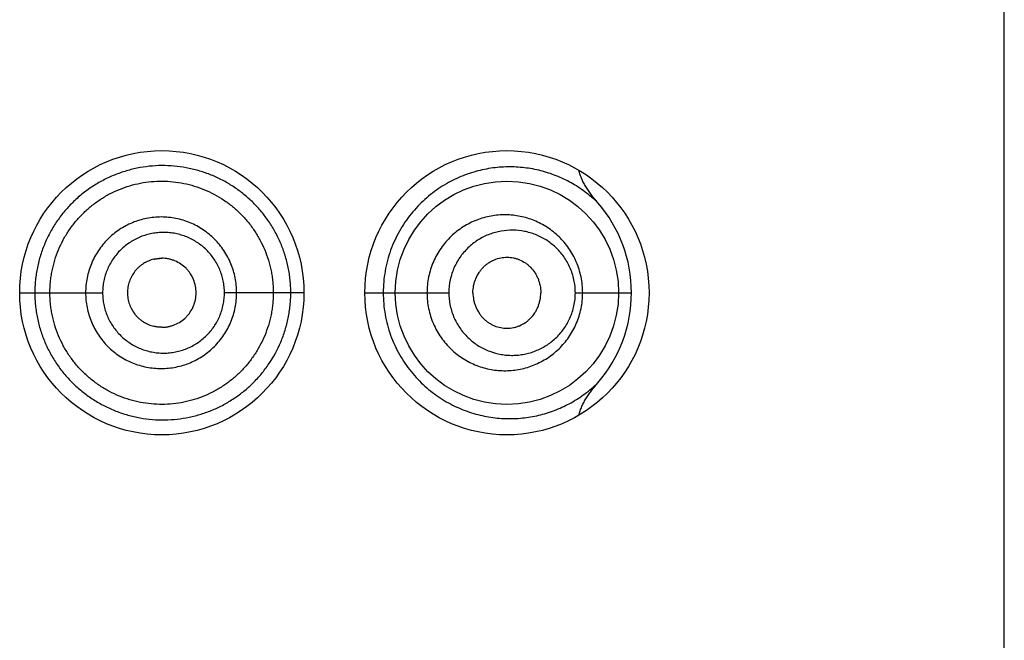
# Model space of a CAD drawing. Units: inches. Extents: x 0 to 11, y 0 to 8.5.
# Drawn here: x 6.6 to 6.7, y 6.2 to 6.3 of the extents above; entities that cross this region are included whole.
import ezdxf

# ---------------------------------------------------------------- set-up
doc = ezdxf.new("R2010")
doc.units = ezdxf.units.IN
doc.header["$LTSCALE"] = 0.605
doc.header["$MEASUREMENT"] = 0
doc.layers.get('0').update_dxf_attribs({"linetype": 'CONTINUOUS'})

msp = doc.modelspace()

# ---------------------------------------------------------------- linework, layer by layer
at = {"color": 7, "linetype": 'Continuous'}
for p, q in [((6.694736085900001, 5.1980575908), (6.694736085900001, 6.6855575908)), ((6.6221158024, 6.2370323865), (6.6214291577, 6.2369492908)), ((6.6098610859, 6.234057605399999), (6.6111670583, 6.2340575909)), ((6.6111670583, 6.2340575908), (6.617010383099999, 6.2340575908)), ((6.6343610859, 6.2340575902), (6.627512218500001, 6.2340575908)), ((6.6396110859, 6.2340576359), (6.6411992659, 6.2340575908)), ((6.6411992659, 6.2340575908), (6.6468558646, 6.2340575908)), ((6.6577594229, 6.2340575908), (6.662595346900001, 6.2340575908)), ((6.6214291577, 6.231165890800001), (6.6221158024, 6.2310827951))]:
    msp.add_line(p, q, dxfattribs=at)
for points in [[(6.6214291577, 6.2369492907), (6.6214802978, 6.2369612294), (6.621541000700001, 6.2369741815), (6.6216015628, 6.2369857955), (6.6216619677, 6.2369960865), (6.6217220652, 6.2370050499), (6.621781761599999, 6.2370126983), (6.6218410934, 6.2370190622), (6.6219001065, 6.2370241675), (6.621958759299999, 6.2370280299), (6.622017043600001, 6.2370306671), (6.622075056799999, 6.237032097899999), (6.6221158024, 6.2370323865)], [(6.6221158024, 6.2310827951), (6.622075056799999, 6.2310830837), (6.622017043600001, 6.231084514400001), (6.621958759299999, 6.2310871517), (6.6219001065, 6.231091014), (6.6218410934, 6.231096119400001), (6.621781761599999, 6.231102483200001), (6.6217220652, 6.231110131599999), (6.6216619677, 6.231119095), (6.6216015628, 6.231129386), (6.621541000700001, 6.231141), (6.6214802978, 6.231153952200001), (6.6214291577, 6.231165890800001)]]:
    msp.add_lwpolyline(points, dxfattribs=at)
for centre, radius in [((6.6221110859, 6.2340575908), 0.01225), ((6.6518610859, 6.2340575908), 0.01225), ((6.651861071799999, 6.2340574957), 0.0096248949)]:
    msp.add_circle(centre, radius, dxfattribs=at)
for centre, radius, start, end in [((6.6507446492, 6.2340517782), 0.0118509655, 0.0281023946, 40.9121324771), ((6.650743250800001, 6.2340637576), 0.0118523485, 319.0965716991, 359.9701878954)]:
    msp.add_arc(centre, radius, start, end, dxfattribs=at)
for points, knots in [([(6.633227493300001, 6.2340575908), (6.633227493300001, 6.2342403621), (6.6332187853, 6.234605882), (6.6331781089, 6.2351525459), (6.633109246699999, 6.2356958462), (6.6330126828, 6.2362340938), (6.632889745700001, 6.2367659248), (6.632692212699999, 6.237463618300001), (6.6323831007, 6.2383131483), (6.6319133435, 6.2392854984), (6.631354755, 6.2402022462), (6.6307128062, 6.2410552907), (6.6299942599, 6.2418378625), (6.6292071485, 6.2425454089), (6.6283581347, 6.2431728339), (6.627454011, 6.243715197899999), (6.6265022987, 6.2441692388), (6.6255097703, 6.2445301143), (6.624484840499999, 6.244796169600001), (6.6234357506, 6.2449653241), (6.6223710325, 6.245034588999999), (6.6212999665, 6.244999564800001), (6.620232700800001, 6.2448601473), (6.6191794568, 6.2446172609), (6.6181508189, 6.244272035), (6.6171580126, 6.243825499500001), (6.6162114035, 6.2432822355), (6.615469195299999, 6.2427535288), (6.614908320800001, 6.2422878248), (6.614370598400001, 6.241794245399999), (6.613745599800001, 6.241127061), (6.613079051000001, 6.2402555134), (6.612502189500001, 6.2393215795), (6.612021605900001, 6.2383343753), (6.6117066572, 6.2374749933), (6.6115066881, 6.236771644199999), (6.611382906799999, 6.2362372161), (6.611285873099999, 6.2356972911), (6.6112167423, 6.235153066000001), (6.6111758584, 6.2346060113), (6.6111670452, 6.234240374600001), (6.6111670583, 6.2340575908)], [0, 0, 0, 0, 0.0158782766, 0.0317485795, 0.0476026926, 0.0634334703, 0.0792355314, 0.095003849, 0.1264086792, 0.1576300705, 0.1886673449, 0.2195242344, 0.2502296291, 0.28082121, 0.3113314336, 0.3418017788, 0.3722767435, 0.4027985391, 0.4334100608, 0.4641328686, 0.49497929, 0.5259595463000001, 0.5570832136, 0.5883398059, 0.6197154309, 0.6511938713000001, 0.6827573908, 0.714384963, 0.7302217668000001, 0.7460680882999999, 0.7777729566, 0.8094982597, 0.8412352426, 0.8729783581999999, 0.9047248981999999, 0.9206037703, 0.9364828483, 0.9523620281, 0.9682412864, 0.9841206355, 1, 1, 1, 1]), ([(6.6597017691, 6.2418120386), (6.6593529153, 6.242152792100001), (6.6586168282, 6.2427806887), (6.657408019, 6.2435606338), (6.6561241925, 6.2441686672), (6.6550017887, 6.244531537699999), (6.6540804149, 6.244733242300001), (6.6531376762, 6.244876013300001), (6.6519279969, 6.244938671799999), (6.650454252899999, 6.244818335), (6.649227024, 6.244545914400001), (6.648254541, 6.244220370800001), (6.6475264767, 6.2439172409), (6.6468101163, 6.2435558416), (6.6461102771, 6.2431349727), (6.645432276599999, 6.242654169), (6.6447819531, 6.2421134548), (6.6441656987, 6.2415134388), (6.643590026699999, 6.2408558576), (6.6430615337, 6.240143441), (6.642586974199999, 6.2393798263), (6.6421728824, 6.238569706900001), (6.6418250717, 6.237718955599999), (6.641548710399999, 6.236834403500001), (6.641348099400001, 6.2359236792), (6.641226465800001, 6.2349951994), (6.6411992702, 6.234370234199999), (6.6411992659, 6.2340575908)], [0, 0, 0, 0, 0.0574004593, 0.113473874, 0.1688650451, 0.22414121, 0.2519020093, 0.2798166273, 0.3363040329, 0.3940300879999999, 0.4533603057, 0.4837526532, 0.5146580271, 0.5461047634, 0.5781114092, 0.6106918468, 0.6438452703, 0.677561284, 0.7118263929, 0.7466056381, 0.7818558589, 0.8175302659, 0.8535704975, 0.8899098518, 0.9264777384, 0.9631999848999999, 1, 1, 1, 1]), ([(6.6597008261, 6.2418131822), (6.6595220814, 6.2420197487), (6.6592626212, 6.2423374221), (6.6589414842, 6.242779598999999), (6.6587156723, 6.243121758099999), (6.658508496900001, 6.2434755674), (6.6583248371, 6.243842262899999), (6.6581715022, 6.2442227151), (6.6580957958, 6.244485920700001), (6.658066854199999, 6.244619358600001)], [0, 0, 0, 0, 0.2500037105, 0.3750200008, 0.500034785, 0.6250455297999999, 0.7500484081000001, 0.8750368870999999, 1, 1, 1, 1]), ([(6.6124685861, 6.2340575908), (6.6124685861, 6.2343744703), (6.612491391900001, 6.234850305599999), (6.6125697292, 6.235479495700001), (6.6126795476, 6.2361039638), (6.6128739356, 6.2368732838), (6.613195794299999, 6.2377691693), (6.6136055348, 6.2386283199), (6.6140977522, 6.2394426717), (6.6146671639, 6.2402046323), (6.6153085392, 6.240906523500001), (6.6160161825, 6.241540640299999), (6.6167819476, 6.2421018463), (6.6175980125, 6.2425852085), (6.6184565671, 6.2429857971), (6.6193494171, 6.2432988897), (6.620267220800001, 6.243522935900001), (6.621201069700001, 6.2436564441), (6.6221420771, 6.2436979577), (6.6230813037, 6.2436463942), (6.6243177229, 6.2434572562), (6.625819651900001, 6.2429990275), (6.6272016891, 6.242254344299999), (6.628206002000001, 6.2415102978), (6.6289038364, 6.240880905), (6.6295373413, 6.2401848304), (6.630099689700001, 6.2394278958), (6.630586703400001, 6.2386182367), (6.6309937311, 6.237763351900001), (6.6312604553, 6.2370193211), (6.6314301054, 6.2364102022), (6.6315352535, 6.2359470978), (6.6316176285, 6.2354791211), (6.6316763331, 6.235007350399999), (6.6317110917, 6.2345330777), (6.6317185861, 6.2342160753), (6.6317185861, 6.2340575908)], [0, 0, 0, 0, 0.0314557118, 0.0471879866, 0.0629199226, 0.0943728464, 0.1258222309, 0.1572663666, 0.1887030071, 0.2201287474, 0.2515393728, 0.2829303908, 0.31429691, 0.3456331386, 0.3769327454, 0.408190209, 0.4394025677, 0.4705677615, 0.5016845674, 0.5327546763000001, 0.5637854197, 0.6256924582, 0.6875717416, 0.7185743176, 0.7496135235, 0.7807025059999999, 0.8118519728, 0.8430671525, 0.8743481470000001, 0.9056915214, 0.9213880273999999, 0.9370958019, 0.9528130590999999, 0.9685377898, 0.9842676953, 1, 1, 1, 1]), ([(6.6285624585, 6.2340575908), (6.6285624575, 6.2342717376), (6.628542109400001, 6.2347003078), (6.6284469487, 6.2353364214), (6.6282906915, 6.2359600097), (6.6280032381, 6.2367655764), (6.6274964327, 6.2377114022), (6.6266840684, 6.238706400700001), (6.6256938069, 6.2395212298), (6.624752683, 6.2400271159), (6.6239526563, 6.2403138573), (6.6231286162, 6.240521689199999), (6.622065591599999, 6.2406309576), (6.6207890278, 6.2405074397), (6.6195593539, 6.2401367952), (6.6186140614, 6.2396304091), (6.6179274303, 6.239122222000001), (6.6174510724, 6.2386918371), (6.6170195788, 6.238216052), (6.6166371685, 6.2376995981), (6.6163071061, 6.2371479583), (6.6160320707, 6.2365666565), (6.6158159489, 6.235960796100001), (6.6156596305, 6.235336742799999), (6.6155645114, 6.234700382200001), (6.6155441939, 6.2342717463), (6.6155441931, 6.2340575908)], [0, 0, 0, 0, 0.0313964957, 0.0627831179, 0.09415218060000001, 0.1254956047, 0.1880110773, 0.250391925, 0.3126530472, 0.3748367048, 0.4059550598, 0.4370748658, 0.4992720104, 0.5615429906, 0.6239048383, 0.6863656024, 0.7176669783, 0.7489886104000001, 0.7803284293000001, 0.8116832175, 0.8430507578, 0.874428667, 0.9058147231, 0.9372068465000001, 0.9686022307, 1, 1, 1, 1]), ([(6.6583921613, 6.2340575908), (6.6583921525, 6.2342867714), (6.6583686824, 6.2347448456), (6.658263883200001, 6.2354230133), (6.658091597799999, 6.236083715099999), (6.657855139700001, 6.2367190789), (6.6575588026, 6.2373223973), (6.6572073366, 6.237887984099999), (6.6568058223, 6.2384112034), (6.65635948, 6.238888419199999), (6.6558732852, 6.2393165822), (6.6553521263, 6.2396932252), (6.654800953300001, 6.2400166497), (6.654224402300001, 6.2402853802), (6.653626901699999, 6.2404978623), (6.6530129539, 6.2406527846), (6.6523871468, 6.2407491868), (6.6517541248, 6.2407862529), (6.651118648200001, 6.2407633287), (6.6504856726, 6.2406800278), (6.649860260700001, 6.2405360791), (6.649042135, 6.2402624752), (6.648262041000001, 6.2398684879), (6.647546818099999, 6.239365016900001), (6.6470443738, 6.2389310888), (6.6465842924, 6.2384461315), (6.6461719325, 6.2379142992), (6.6458127603, 6.2373403237), (6.6455116811, 6.2367297823), (6.6452728076, 6.2360890652), (6.645099606, 6.2354250827), (6.6449947014, 6.2347453763), (6.644971231, 6.2342868312), (6.6449712266, 6.2340575908)], [0, 0, 0, 0, 0.0326078399, 0.0651259071, 0.0974741628, 0.1295869399, 0.1614203817, 0.1929511901, 0.2241759199, 0.2551076103, 0.2857739261, 0.3162088694, 0.3464561496, 0.3765634135, 0.40657932, 0.4365499096, 0.4665204187, 0.4965360386, 0.5266368181000001, 0.5568592850999999, 0.587238502, 0.6177975776, 0.6794555901, 0.7106600420999999, 0.7420922346, 0.7737481870999999, 0.8056169378, 0.8376822888, 0.8699220754000001, 0.9023076714, 0.9348068170999999, 0.9673836477, 1, 1, 1, 1]), ([(6.627512218500001, 6.2340575908), (6.6275122198, 6.234229601900001), (6.6274956825, 6.2345738415), (6.627417437, 6.2350844731), (6.6272894644, 6.2355844889), (6.6271129859, 6.2360689188), (6.6268884971, 6.2365322966), (6.6265313117, 6.237115834400001), (6.6259823625, 6.2377749552), (6.6253151967, 6.2383121825), (6.6247292009, 6.238658195499999), (6.624266634700001, 6.2388737966), (6.6237853435, 6.2390428951), (6.6232901605, 6.2391654098), (6.6227854875, 6.2392409148), (6.6222755685, 6.239267644), (6.6217650617, 6.239244746900001), (6.6212586742, 6.2391726179), (6.6207610637, 6.2390518803), (6.620276962999999, 6.2388831874), (6.619811221699999, 6.2386675582), (6.6193680157, 6.2384076647), (6.6189513473, 6.238106120299999), (6.618565533200001, 6.237765184700001), (6.6182150947, 6.237387320800001), (6.6179039775, 6.2369759794), (6.6176348319, 6.2365356676), (6.6174100565, 6.2360707918), (6.617233226000001, 6.235585405), (6.6171051282, 6.2350848248), (6.617026898, 6.234573929400001), (6.6170103816, 6.2342296116), (6.617010383099999, 6.2340575908)], [0, 0, 0, 0, 0.0314469764, 0.0628793897, 0.0942861497, 0.1256552714, 0.1569786531, 0.1882529387, 0.2505766268, 0.3127245043, 0.3437882799, 0.3748327384, 0.4058683818, 0.4369058006, 0.4679536992, 0.4990196062, 0.530110531, 0.5612316633, 0.5923865759, 0.623577101, 0.6548041455, 0.6860667517, 0.7173627162, 0.7486891704, 0.7800432647, 0.8114219603, 0.8428214502, 0.8742375726, 0.9056668239, 0.9371062617, 0.9685512490000001, 1, 1, 1, 1]), ([(6.6577594229, 6.2340575908), (6.657759413, 6.234246419400001), (6.6577393387, 6.2346236312), (6.657649925399999, 6.2351810787), (6.6575034551, 6.235722124), (6.657303593099999, 6.236239737999999), (6.6570547413, 6.2367282169), (6.6567617117, 6.2371830728), (6.6564294539, 6.237600999800001), (6.656062733400001, 6.237979605800001), (6.6556659498, 6.2383170935), (6.6552433322, 6.238612294099999), (6.654798867, 6.238864544), (6.6543361521, 6.2390732038), (6.6538585064, 6.2392376729), (6.6532067376, 6.239397066900001), (6.652367643300001, 6.2394836722), (6.6515244745, 6.239416068), (6.650862495499999, 6.2392691454), (6.6503732046, 6.239111352999999), (6.649896846900001, 6.2389067632), (6.649437646900001, 6.238655714), (6.6490001449, 6.2383589039), (6.6485895079, 6.2380170516), (6.6482106927, 6.2376321603), (6.6478686899, 6.2372069263), (6.6475684514, 6.2367447622), (6.6473151336, 6.236249775), (6.647112875199999, 6.2357271315), (6.6469161659, 6.235001330299999), (6.646855882200001, 6.2344344283), (6.6468558646, 6.2340575908)], [0, 0, 0, 0, 0.0332669293, 0.0664018477, 0.0992876525, 0.1318336985, 0.1639808832, 0.1957021057, 0.226997851, 0.2578903541, 0.2884169541, 0.3186268185, 0.3485760145, 0.3783227273, 0.4079257905, 0.4374438565, 0.4963934761, 0.5556659828, 0.5855776363, 0.615710441, 0.6461008346, 0.6767797107, 0.7077718397, 0.7390957123, 0.7707586483, 0.8027562145, 0.8350732062, 0.8676832273999999, 0.9005460556, 0.9336105368000001, 1, 1, 1, 1]), ([(6.6214291577, 6.2369492908), (6.6212693899, 6.2369105175), (6.6209554127, 6.2368065364), (6.620588866599999, 6.2366151625), (6.6203172622, 6.2364275096), (6.620125744, 6.2362698115), (6.619948516799999, 6.2360958669), (6.6197333684, 6.2358439774), (6.619505461699999, 6.2354959099), (6.6193035471, 6.2350393502), (6.619177780499999, 6.23455587), (6.6191485473, 6.234223489400001), (6.6191485473, 6.2340575908)], [0, 0, 0, 0, 0.1243071019, 0.2488241532, 0.3112170407, 0.3736657342, 0.4361692259, 0.4987264147, 0.6238716016, 0.7491688881999999, 0.8745638298, 1, 1, 1, 1]), ([(6.625070405800001, 6.2340575908), (6.625070405800001, 6.2342524672), (6.6250299647, 6.2346430323), (6.6248579214, 6.2352042806), (6.6246291928, 6.2356367246), (6.6243996076, 6.2359504223), (6.6241406531, 6.236239028), (6.6237639917, 6.2365468063), (6.6233354893, 6.2367753045), (6.6229722777, 6.236906527), (6.6226915604, 6.236978325), (6.6224052165, 6.2370223253), (6.622212234400001, 6.237032366599999), (6.6221158024, 6.2370323865)], [0, 0, 0, 0, 0.1257693864, 0.2513994917, 0.3767627958, 0.4393928668, 0.5019352738, 0.6266195636, 0.7510730468000001, 0.8133162734, 0.8755418992, 0.9377647256, 1, 1, 1, 1]), ([(6.648932727, 6.2340575908), (6.648932727, 6.2342646489), (6.6489638062, 6.2345758706), (6.6490632294, 6.2349768837), (6.6491992411, 6.235362123200001), (6.6493904049, 6.235722375599999), (6.649628419400001, 6.2360456739), (6.649827045, 6.2362663137), (6.6500444912, 6.236463651), (6.650277952200001, 6.2366365128), (6.6505247412, 6.2367841231), (6.650866495, 6.2369457303), (6.6513160241, 6.2370833187), (6.6517816639, 6.2371298512), (6.652151554500001, 6.2371095305), (6.6524261059, 6.237066376900001), (6.6526957328, 6.2369959926), (6.6530468076, 6.2368664813), (6.6533796505, 6.2366844976), (6.6536832515, 6.236455367400001), (6.653968995, 6.236191935700001), (6.654216766799999, 6.2358834461), (6.6544187167, 6.2355407507), (6.654546732999999, 6.2352653291), (6.654647909199999, 6.2349758752), (6.654746263, 6.234575426599999), (6.6547771226, 6.2342645488), (6.6547771226, 6.2340575908)], [0, 0, 0, 0, 0.066144156, 0.09908824390000001, 0.1318391716, 0.1964769611, 0.2283736527, 0.2599330018, 0.2911451802, 0.3220200907, 0.352579921, 0.3828544554, 0.4426262412, 0.5017590323, 0.5312637746, 0.5607866261, 0.5903890646, 0.6201300827, 0.6801785198, 0.7106593270999999, 0.7414789965, 0.8041603414, 0.8361026257999999, 0.8684013741, 0.9010179905, 0.9338878223, 1, 1, 1, 1]), ([(6.6111670583, 6.2340575908), (6.6111670585, 6.2338748089), (6.6111759574, 6.233509176599999), (6.611216979, 6.2329621438), (6.611286050099999, 6.2324179117), (6.6114151171, 6.231698134), (6.6116434693, 6.2308118029), (6.612021590499999, 6.229780896699999), (6.6125024699, 6.2287937895), (6.613079353, 6.2278599239), (6.6137457563, 6.2269882336), (6.6144952196, 6.2261877837), (6.615320490399999, 6.2254674904), (6.616211364600001, 6.2248330415), (6.6171580829, 6.2242899088), (6.618150891799999, 6.2238434314), (6.6191795649, 6.2234983151), (6.6202328237, 6.2232555417), (6.621300060499999, 6.2231160701), (6.6223710599, 6.2230805691), (6.6234357538, 6.2231492099), (6.624484860599999, 6.2233179314), (6.6255097693, 6.2235839465), (6.6265022188, 6.223945105399999), (6.6274534834, 6.2244003551), (6.6283569809, 6.2249439676), (6.629206239099999, 6.2255710496), (6.6299942668, 6.226277411), (6.6307127189, 6.227060130599999), (6.6315699753, 6.2281997123), (6.632261047899999, 6.2294670801), (6.6326923296, 6.230651491900001), (6.6328897868, 6.2313492541), (6.6330125615, 6.231881105499999), (6.6331091024, 6.232419358600001), (6.633178000700001, 6.2329626534), (6.633218749, 6.233509307699999), (6.633227493300001, 6.2338748224), (6.633227493300001, 6.2340575908)], [0, 0, 0, 0, 0.0158808766, 0.0317617012, 0.0476424418, 0.06352313799999999, 0.09527431970000001, 0.1270237914, 0.1587699994, 0.1905100824, 0.2222383371, 0.2539461162, 0.2856224406, 0.3172528828, 0.3488193707, 0.3803010276, 0.411679739, 0.4429394414, 0.4740661503, 0.5050492395, 0.5358962226, 0.5666197889, 0.5972342713000001, 0.6277587026, 0.6582378401, 0.688718732, 0.7192360556, 0.7498240629, 0.7805271553, 0.8113896649, 0.8735791435, 0.9049868541, 0.9207564434000001, 0.9365600170999999, 0.9523925914, 0.9682485023999999, 0.9841202936, 1, 1, 1, 1]), ([(6.6317185861, 6.2340575908), (6.6317185861, 6.2338991055), (6.631711055399999, 6.2335821013), (6.6316762343, 6.2331078338), (6.631617515599999, 6.2326360551), (6.6315078147, 6.232012402300001), (6.6313139725, 6.2312447978), (6.6309936863, 6.230351868500001), (6.6305868847, 6.2294968249), (6.6300993536, 6.228687459800001), (6.629536551599999, 6.2279308964), (6.6289037648, 6.2272341525), (6.6282065783, 6.2266040897), (6.6274526149, 6.2260451555), (6.626648853, 6.2255618737), (6.6258021049, 6.2251590225), (6.6249195424, 6.224841629199999), (6.6240098856, 6.224611007000001), (6.6230813628, 6.224468829400001), (6.6221422046, 6.224417204500001), (6.621201170599999, 6.2244587299), (6.6202673235, 6.224592250900001), (6.619349517000001, 6.2248163113), (6.6184566731, 6.2251294322), (6.6175981177, 6.2255300259), (6.6167820226, 6.226013344199999), (6.6160162201, 6.2265745077), (6.6153085636, 6.2272086188), (6.6146672077, 6.227910534299999), (6.6140977971, 6.2286725009), (6.6136055664, 6.2294868502), (6.6131958082, 6.2303459963), (6.6128739064, 6.2312418712), (6.6126795295, 6.2320112004), (6.6125697614, 6.2326356805), (6.612491444, 6.233264874800001), (6.6124685861, 6.2337407098), (6.6124685861, 6.2340575908)], [0, 0, 0, 0, 0.0157301329, 0.0314578616, 0.04718042469999999, 0.0628955445, 0.0942863096, 0.1256252874, 0.1569016539, 0.1881118651, 0.2192572985, 0.250343186, 0.281378796, 0.3123770092, 0.3433522366, 0.3743200003, 0.4052959731, 0.4362921778, 0.4673186354, 0.4983844792, 0.5294971048, 0.5606580454, 0.5918660678000001, 0.6231191751, 0.6544144945, 0.6857464284, 0.7171086076000001, 0.74849526, 0.7799015706, 0.8113230164, 0.8427553353, 0.8741951193, 0.9056401633, 0.9370887473, 0.9528185204, 0.968548629, 1, 1, 1, 1]), ([(6.6155441931, 6.2340575908), (6.6155441926, 6.233843435), (6.6155645354, 6.2334147995), (6.6156596348, 6.2327784378), (6.615815911499999, 6.2321543713), (6.6160320104, 6.231548509700001), (6.6163074335, 6.230967316699999), (6.616747826799999, 6.2302330936), (6.6174282235, 6.229400814299999), (6.618259280499999, 6.2287196486), (6.6189923283, 6.2282809375), (6.6195718252, 6.2280077303), (6.620175059099999, 6.2277936503), (6.620795821900001, 6.2276396647), (6.6214281346, 6.2275467859), (6.622066075, 6.227516040199999), (6.622703610599999, 6.227548877699999), (6.623543951699999, 6.227675725), (6.6245653768, 6.2279872389), (6.6255051315, 6.2284944913), (6.6261876249, 6.229001773099999), (6.626661274400001, 6.229430851900001), (6.6270905719, 6.229905090700001), (6.6274713305, 6.230419961), (6.6278003034, 6.230970139299999), (6.6280747417, 6.2315502311), (6.6282906826, 6.2321552055), (6.6284469471, 6.2327787501), (6.6285421085, 6.2334148758), (6.628562456799999, 6.2338434437), (6.6285624585, 6.2340575908)], [0, 0, 0, 0, 0.0313883574, 0.0627743399, 0.09415705029999999, 0.1255336456, 0.1569020524, 0.1882603075, 0.2508607698, 0.3133888721, 0.3446595364, 0.3759071816, 0.407129022, 0.4383260215, 0.4695001519, 0.5006524677, 0.5317856789000001, 0.5629053068, 0.625052698, 0.6872200137000001, 0.7183641156, 0.7495339368, 0.7807347356000001, 0.8119694689, 0.8432387923000001, 0.8745420831999999, 0.9058760879000001, 0.9372357224, 0.9686129206, 1, 1, 1, 1]), ([(6.617010383099999, 6.2340575908), (6.6170103815, 6.2338855696), (6.6170269244, 6.2335412521), (6.6171051326, 6.2330303556), (6.6172331765, 6.232529757999999), (6.617410023500001, 6.232044383300001), (6.6176351505, 6.2315796158), (6.617994346000001, 6.230993749500001), (6.618547167999999, 6.230331642), (6.6192196961, 6.2297927438), (6.6198106895, 6.2294467611), (6.6202769062, 6.2292320614), (6.620761233600001, 6.2290641), (6.6212589121, 6.2289436966), (6.621765229, 6.228871205599999), (6.6222756943, 6.2288474771), (6.6227856593, 6.2288734388), (6.6232904044, 6.2289485791), (6.6237855197, 6.2290714479), (6.624266548400001, 6.2292413671), (6.6247287013, 6.2294577688), (6.625168107, 6.2297177903), (6.6255812304, 6.230018594600001), (6.6259640225, 6.230358119500001), (6.626311877000001, 6.230734384), (6.6266210587, 6.2311440086), (6.6268888998, 6.231582729199999), (6.627112884400001, 6.2320462713), (6.6272600302, 6.2324498933), (6.627353342, 6.2327805252), (6.627430484700001, 6.233115653500001), (6.6274956638, 6.2335413598), (6.6275122187, 6.2338855797), (6.627512218500001, 6.2340575908)], [0, 0, 0, 0, 0.0314485581, 0.06289336, 0.0943325882, 0.1257615677, 0.1571771668, 0.188576398, 0.251233895, 0.3137802942, 0.3450422738, 0.3762686694, 0.4074588777000001, 0.4386137446, 0.4697349871, 0.5008258323, 0.5318913611, 0.5629387472, 0.5939758004, 0.6250115750999999, 0.6560565147, 0.6871207404, 0.718212922, 0.7493415221999999, 0.7805146444, 0.8117377753, 0.8430122494, 0.8743360803, 0.9057050756999999, 0.9214090944, 0.9371210968000001, 0.9685532934000001, 1, 1, 1, 1]), ([(6.6191485473, 6.2340575908), (6.6191485473, 6.2338916922), (6.619177780499999, 6.2335593115), (6.6193035471, 6.2330758314), (6.619505461699999, 6.2326192717), (6.6197333684, 6.2322712041), (6.619948516799999, 6.2320193146), (6.620125744, 6.23184537), (6.6203172622, 6.231687672000001), (6.620588866599999, 6.231500018999999), (6.6209554127, 6.231308645099999), (6.6212693899, 6.2312046641), (6.6214291577, 6.231165890800001)], [0, 0, 0, 0, 0.1254361702, 0.2508311118, 0.3761283984, 0.5012735853, 0.5638307740999999, 0.6263342658, 0.6887829593000001, 0.7511758468, 0.8756928981000001, 1, 1, 1, 1]), ([(6.6221158024, 6.2310827951), (6.622212234400001, 6.2310828149), (6.6224052165, 6.2310928562), (6.6226915604, 6.2311368565), (6.6229722777, 6.231208654600001), (6.6233354893, 6.231339877000001), (6.6237639917, 6.231568375299999), (6.6241406531, 6.2318761536), (6.6243996076, 6.2321647592), (6.6246291928, 6.232478456900001), (6.6248579214, 6.2329109009), (6.6250299647, 6.2334721492), (6.625070405800001, 6.2338627143), (6.625070405800001, 6.2340575908)], [0, 0, 0, 0, 0.06223527440000001, 0.1244581008, 0.1866837266, 0.2489269532, 0.3733804364, 0.4980647262, 0.5606071332, 0.6232372042000001, 0.7486005083, 0.8742306136, 1, 1, 1, 1]), ([(6.6411992659, 6.2340575908), (6.6411992816, 6.233744950399999), (6.6412264588, 6.233119991900001), (6.6413480924, 6.2321915199), (6.6415487024, 6.2312808018), (6.6418250726, 6.2303962596), (6.6421728742, 6.2295455128), (6.6425869588, 6.2287354074), (6.643061499500001, 6.2279717959), (6.6435899734, 6.2272593906), (6.644165682300001, 6.2266017979), (6.644979973, 6.2258088862), (6.6460811571, 6.2249620598), (6.6475018061, 6.2241773491), (6.648970367, 6.223626215099999), (6.650454026599999, 6.2232969397), (6.651927985, 6.2231764686), (6.653373229600001, 6.2232513822), (6.6545447496, 6.223467780599999), (6.6554510869, 6.2237287438), (6.6563365234, 6.224047146499999), (6.657191305800001, 6.224451925199999), (6.6580042772, 6.2249392749), (6.6587973275, 6.2254886534), (6.6593528674, 6.2259620825), (6.6597017179, 6.2263027517)], [0, 0, 0, 0, 0.036803818, 0.0735298188, 0.1101016051, 0.1464450008, 0.1824888656, 0.2181669392, 0.2534202447, 0.2882029025, 0.322472202, 0.3561911743, 0.4218835689, 0.4852981317, 0.5465660475, 0.6059024248, 0.6636341189, 0.7201274487, 0.7757829258, 0.8034494945, 0.8310866898, 0.8864887715, 0.9144171531999999, 0.9426002337999999, 1, 1, 1, 1]), ([(6.6449712266, 6.2340575908), (6.6449712359, 6.2338283505), (6.6449947045, 6.2333698061), (6.6450996014, 6.2326900998), (6.6452727975, 6.2320261147), (6.6455117236, 6.2313854198), (6.645812715599999, 6.2307748373), (6.6461718777, 6.2302008351), (6.6465845507, 6.229669257), (6.6470447534, 6.2291844588), (6.6475468189, 6.2287502479), (6.648085493200001, 6.2283705834), (6.6486546621, 6.2280479359), (6.649248177400001, 6.2277837076), (6.649860368400001, 6.2275791794), (6.6504856921, 6.227435239299999), (6.6511186734, 6.227351858600001), (6.6517541686, 6.227328892899999), (6.6523871815, 6.227366163099999), (6.653012939, 6.227462634099999), (6.6536268778, 6.2276174151), (6.654224454, 6.2278296707), (6.654801068999999, 6.2280983358), (6.655352200399999, 6.2284218797), (6.6558732885, 6.2287986234), (6.6563594697, 6.229226793600001), (6.6568058386, 6.2297039775), (6.657207342, 6.230227202000001), (6.6575588039, 6.2307927862), (6.6578551447, 6.231396103200001), (6.658091596799999, 6.2320314687), (6.658263884099999, 6.2326921697), (6.658368662899999, 6.2333703382), (6.6583921525, 6.2338284103), (6.6583921613, 6.2340575908)], [0, 0, 0, 0, 0.0326140165, 0.0651885044, 0.0976853003, 0.1300685282, 0.1623060394, 0.194369635, 0.2262361802, 0.2578876707, 0.2893154795, 0.3205193369, 0.3514943979, 0.3822496609, 0.4128052387, 0.443180941, 0.4734015442, 0.5035012246, 0.5335160335, 0.5634818659, 0.5934471749, 0.6234613411, 0.6535684657999999, 0.6838144751999999, 0.7142473625, 0.7449111387, 0.7758406270999999, 0.8070626982, 0.83859122, 0.8704223902, 0.9025329670000001, 0.934878822, 0.9673944998, 1, 1, 1, 1]), ([(6.6468558646, 6.2340575908), (6.646855876699999, 6.2338687041), (6.6468759467, 6.233491038099999), (6.6469654996, 6.232932120399999), (6.6471128815, 6.2323879803), (6.6473150938, 6.2318654188), (6.6475684212, 6.2313704113), (6.647868777799999, 6.2309083399), (6.6482109088, 6.230483219400001), (6.648589750599999, 6.2300983659), (6.6490001861, 6.2297562539), (6.6494375332, 6.229459198400001), (6.6498967639, 6.229208084), (6.6505288848, 6.228936837999999), (6.651191351, 6.2287570289), (6.6518639521, 6.2286719313), (6.6523687662, 6.228654756), (6.652871602899999, 6.2286836076), (6.6533692705, 6.2287580351), (6.6538585487, 6.2288775815), (6.6543362149, 6.2290418758), (6.6547989674, 6.229250468200001), (6.655243411, 6.2295027651), (6.655665954400001, 6.2297980844), (6.6560627165, 6.230135599600001), (6.656429450599999, 6.230514191799999), (6.6567617224, 6.2309321053), (6.657054753, 6.2313869601), (6.6573035885, 6.231875445700001), (6.657503462999999, 6.2323930537), (6.6576499257, 6.232934103), (6.657739287999999, 6.2334915554), (6.6577594126, 6.233868762999999), (6.6577594229, 6.2340575908)], [0, 0, 0, 0, 0.0332721687, 0.0664721571, 0.0995316718, 0.1323896757, 0.164994541, 0.1973059407, 0.2292978418, 0.2609560336, 0.2922766788, 0.3232653681, 0.3539397638, 0.3843247245, 0.4442944914, 0.47402334, 0.503620475, 0.5331358983, 0.5626225381000001, 0.5921359111, 0.6217338454, 0.6514756332, 0.6814205245999999, 0.7116265803, 0.7421489339, 0.7730366734, 0.8043275348000001, 0.8360439290999999, 0.8681863225, 0.9007273494, 0.9336082698999999, 0.9667382032999999, 1, 1, 1, 1]), ([(6.648932727, 6.2340575908), (6.648932727, 6.2338505327), (6.6489638062, 6.2335393109), (6.6490632294, 6.233138297899999), (6.6491992411, 6.2327530583), (6.6493904049, 6.2323928059), (6.649628419400001, 6.2320695076), (6.649827045, 6.2318488678), (6.6500444912, 6.2316515305), (6.650277952200001, 6.2314786687), (6.6505247412, 6.2313310584), (6.650866495, 6.2311694513), (6.6513160241, 6.231031862899999), (6.6517816639, 6.230985330299999), (6.652151554500001, 6.2310056511), (6.6524261059, 6.2310488046), (6.6526957328, 6.2311191889), (6.6530468076, 6.2312487002), (6.6533796505, 6.231430683999999), (6.6536832515, 6.231659814099999), (6.653968995, 6.2319232459), (6.654216766799999, 6.232231735399999), (6.6544187167, 6.232574430800001), (6.654546732999999, 6.2328498524), (6.654647909199999, 6.2331393063), (6.654746263, 6.2335397549), (6.6547771226, 6.233850632799999), (6.6547771226, 6.2340575908)], [0, 0, 0, 0, 0.066144156, 0.09908824390000001, 0.1318391716, 0.1964769611, 0.2283736527, 0.2599330018, 0.2911451802, 0.3220200907, 0.352579921, 0.3828544554, 0.4426262412, 0.5017590323, 0.5312637746, 0.5607866261, 0.5903890646, 0.6201300827, 0.6801785198, 0.7106593270999999, 0.7414789965, 0.8041603414, 0.8361026257999999, 0.8684013741, 0.9010179905, 0.9338878223, 1, 1, 1, 1]), ([(6.658066758099999, 6.2234957665), (6.658095706699999, 6.2236292554), (6.658171451699999, 6.2238925583), (6.6583248961, 6.2242731323), (6.6585086834, 6.2246399348), (6.6587159896, 6.224993844), (6.658941935800001, 6.2253360971), (6.6592632682, 6.2257783849), (6.659522895299999, 6.2260961176), (6.6597017108, 6.226302757899999)], [0, 0, 0, 0, 0.1249634513, 0.2499520225, 0.3749546689, 0.4999652547, 0.6249799282999999, 0.7499961023999999, 1, 1, 1, 1])]:
    msp.add_open_spline(points, degree=3, knots=knots, dxfattribs=at)

doc.saveas('drawing.dxf')
